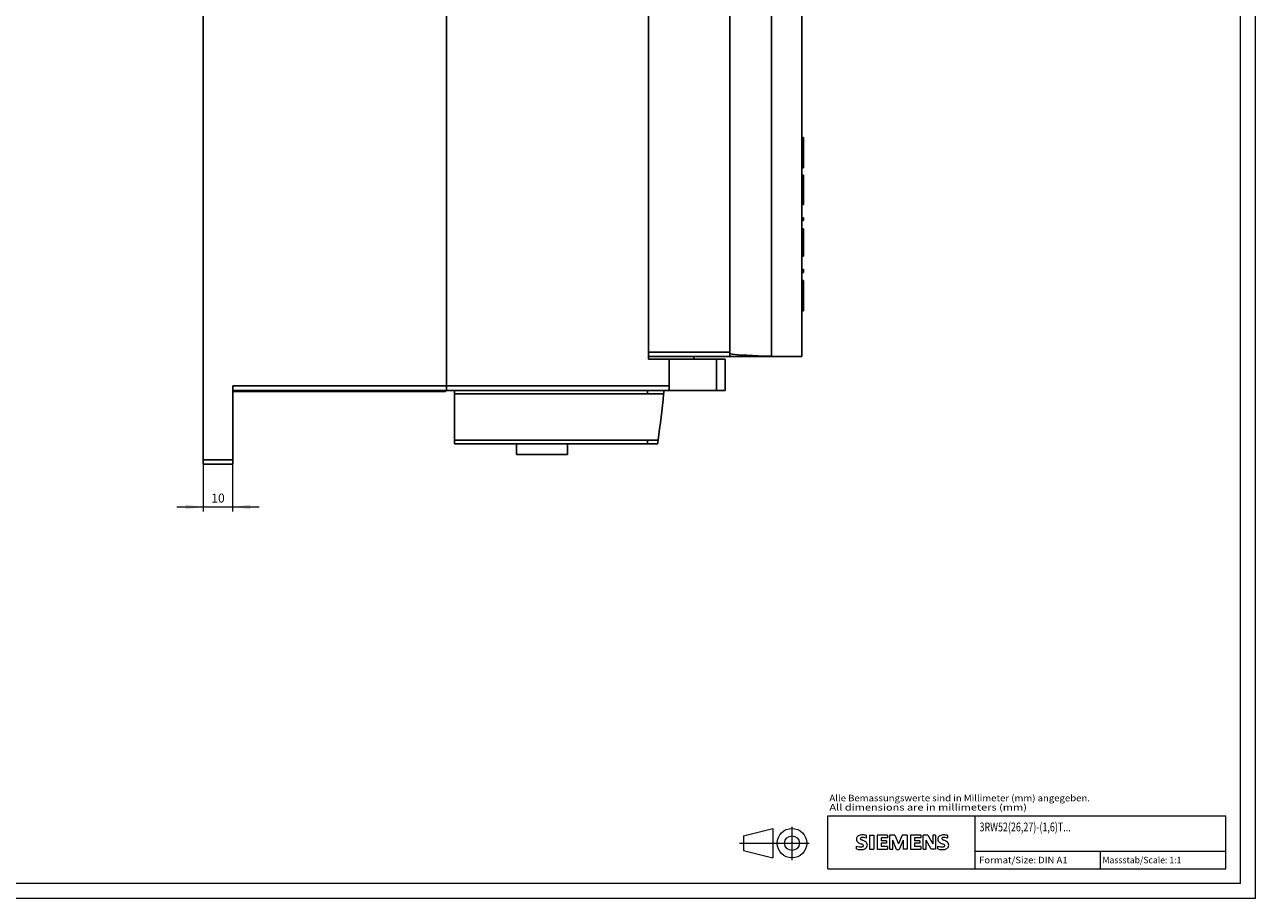
# Model space of a CAD drawing. Extents: x 0 to 841, y 0 to 594.
# Drawn here: x 424 to 841, y 0 to 296 of the extents above; entities that cross this region are included whole.
import ezdxf
from ezdxf.enums import TextEntityAlignment as Align

# ---------------------------------------------------------------- set-up
doc = ezdxf.new("R2010")
doc.units = 0
doc.header["$LTSCALE"] = 5
doc.header["$MEASUREMENT"] = 0
for name, color, linetype in [('11000_LEFT', 7, 'CONTINUOUS'), ('11100_LEFT_DIM', 7, 'CONTINUOUS'), ('90000_FRAME', 7, 'CONTINUOUS'), ('91000_TIP', 7, 'CONTINUOUS')]:
    doc.layers.add(name, color=color, linetype=linetype)
doc.styles.get("Standard").update_dxf_attribs({"font": 'txt.shx'})
doc.styles.add('TFONT1', font='TXT.SHX')

msp = doc.modelspace()

# ---------------------------------------------------------------- linework, layer by layer
at = {"layer": '11000_LEFT', "color": 7, "linetype": 'CONTINUOUS', "lineweight": 25}
for p, q in [((484.25, 147.199997), (484.25, 452.800003)), ((566.75, 172.199997), (566.75, 427.800003)), ((635.25, 182.75), (635.25, 409.75)), ((662.75, 183.699997), (662.75, 408.699997)), ((662.789993, 183.705002), (662.789993, 408.695)), ((676.913315, 183.841919), (676.913315, 408.558083)), ((687.240005, 183.705002), (687.240005, 408.695)), ((687.25, 294.1), (687.25, 298.3)), ((687.240005, 294.1), (687.25, 294.1)), ((687.25, 253.099998), (687.25, 294.1)), ((687.25, 257.952614), (687.75, 257.952614)), ((687.25, 256.302696), (687.75, 256.302696)), ((687.250031, 255.059673), (687.516663, 255.059673)), ((687.250046, 254.978802), (687.516663, 254.978802)), ((687.516663, 251.356369), (687.516663, 255.059673)), ((687.75, 256.302696), (687.75, 257.952614)), ((687.75, 254.187656), (687.75, 256.302696)), ((687.240005, 253.099998), (687.25, 253.099998)), ((687.240005, 251), (687.25, 251)), ((687.25, 251), (687.25, 253.099998)), ((687.25, 183.699997), (687.25, 251)), ((687.250031, 251.356369), (687.516663, 251.356369)), ((687.250046, 254.418118), (687.516663, 254.418118)), ((687.250046, 253.528229), (687.516663, 253.528229)), ((687.250046, 252.959827), (687.516663, 252.959827)), ((687.250046, 252.579182), (687.516663, 252.579182)), ((687.250046, 252.316845), (687.516663, 252.316845)), ((687.250046, 252.224255), (687.516663, 252.224255)), ((687.250046, 251.493824), (687.516663, 251.493824)), ((687.516693, 254.187656), (687.75, 254.187656)), ((687.516693, 251.402695), (687.75, 251.402695)), ((687.75, 251.402695), (687.75, 254.187656)), ((687.75, 249.287655), (687.75, 251.402695)), ((687.25, 249.287655), (687.75, 249.287655)), ((687.25, 247.83297), (687.75, 247.83297)), ((687.25, 247.622421), (687.75, 247.622421)), ((687.75, 247.83297), (687.75, 249.287655)), ((687.75, 247.622421), (687.75, 247.832977)), ((687.25, 245.1675), (687.75, 245.1675)), ((687.25, 244.1875), (687.75, 244.1875)), ((687.25, 243.513748), (687.75, 243.513748)), ((687.25, 242.880196), (687.75, 242.880196)), ((687.75, 235.245003), (687.75, 245.1675)), ((687.25, 240.87043), (687.75, 240.87043)), ((687.25, 239.532501), (687.75, 239.532501)), ((687.25, 237.522736), (687.75, 237.522736)), ((687.25, 236.89875), (687.75, 236.89875)), ((687.25, 236.224998), (687.75, 236.224998)), ((687.25, 235.245003), (687.75, 235.245003)), ((687.25, 230.756248), (687.75, 230.756248)), ((687.25, 229.776253), (687.75, 229.776253)), ((687.75, 229.776253), (687.75, 230.756248)), ((687.25, 226.969414), (687.75, 226.969414)), ((687.25, 226.845001), (687.75, 226.845001)), ((687.25, 226.150192), (687.75, 226.150192)), ((687.25, 225.405624), (687.75, 225.405624)), ((687.75, 226.845009), (687.75, 226.969414)), ((687.75, 226.150192), (687.75, 226.845001)), ((687.75, 225.405624), (687.75, 226.150192)), ((687.75, 223.300156), (687.75, 225.405624)), ((687.25, 223.300156), (687.75, 223.300156)), ((687.75, 217.657501), (687.75, 223.300156)), ((687.25, 217.657501), (687.75, 217.657501)), ((687.25, 213.168747), (687.75, 213.168747)), ((687.75, 212.188751), (687.75, 213.168747)), ((687.25, 212.188751), (687.75, 212.188751)), ((687.25, 209.477615), (687.75, 209.477615)), ((687.75, 207.827698), (687.75, 209.477615)), ((662.75, 206.300003), (662.789993, 206.300003)), ((687.25, 207.827698), (687.75, 207.827698)), ((687.25, 205.712654), (687.75, 205.712654)), ((687.75, 205.712654), (687.75, 207.827698)), ((687.75, 202.927696), (687.75, 205.712654)), ((687.25, 202.927696), (687.75, 202.927696)), ((687.25, 200.812653), (687.75, 200.812653)), ((687.75, 200.812653), (687.75, 202.927696)), ((687.75, 199.357971), (687.75, 200.812653)), ((687.25, 199.357971), (687.75, 199.357971)), ((687.25, 199.147423), (687.75, 199.147423)), ((687.75, 199.147423), (687.75, 199.357979)), ((635.25, 185.986023), (635.250122, 185.986023)), ((635.25, 185.199997), (662.75, 185.199997)), ((635.25, 183.699997), (662.75, 183.699997)), ((650.461624, 183.699997), (650.461624, 183.700012)), ((650.550003, 182.75), (650.550003, 183.700119)), ((658.26767, 183.699997), (658.26767, 183.700012)), ((662.750015, 183.699997), (687.25, 183.699997)), ((662.789993, 183.705002), (687.240005, 183.705002)), ((672.372787, 183.699997), (672.372787, 183.705009)), ((677.037643, 183.804939), (676.913269, 183.841797)), ((677.16301, 183.773918), (677.037643, 183.804939)), ((677.288559, 183.748795), (677.16301, 183.773918)), ((677.413437, 183.729454), (677.288559, 183.748795)), ((677.536804, 183.71579), (677.413437, 183.729454)), ((677.657822, 183.70768), (677.536804, 183.71579)), ((677.77565, 183.705002), (677.657822, 183.70768)), ((635.25, 182.75), (661.25, 182.75)), ((642.25, 173.705002), (642.25, 182.75)), ((658.25, 172.205002), (658.25, 182.75)), ((661.25, 172.205002), (661.25, 182.75)), ((494.25, 173.699997), (566.75, 173.699997)), ((494.25, 147.199997), (494.25, 173.699997)), ((494.25, 172.199997), (566.75, 172.199997)), ((494.250009, 171.800003), (566.349998, 171.800003)), ((494.926019, 171.800003), (494.926019, 171.800049)), ((557.773979, 171.800003), (557.773979, 171.800049)), ((562.099998, 171.800003), (562.099998, 172.200005)), ((564.072525, 171.800003), (564.072525, 171.800049)), ((566.349998, 171.800003), (566.349998, 172.200012)), ((566.75, 173.705002), (642.25, 173.705002)), ((566.75, 172.205002), (661.25, 172.205002)), ((569.400002, 172.199997), (634.899994, 172.199997)), ((569.400002, 154.100006), (569.400002, 172.199997)), ((569.400002, 171.800003), (569.40004, 171.800003)), ((570.900002, 172.199997), (570.900002, 172.205002)), ((570.900002, 172.199997), (570.900002, 172.205002)), ((570.900002, 172.199997), (570.900002, 172.205002)), ((571.900002, 172.199997), (571.900002, 172.205002)), ((591.25, 172.200005), (591.25, 172.205002)), ((594.25, 172.200005), (594.25, 172.205002)), ((634.899994, 172.199997), (640.449997, 172.199997)), ((634.899994, 171), (634.899994, 172.199997)), ((640.343582, 171.10437), (640.348785, 171.157227)), ((640.348785, 171.157227), (640.354004, 171.210251)), ((640.354004, 171.210251), (640.359207, 171.26326)), ((640.359207, 171.26326), (640.36438, 171.31604)), ((640.36438, 171.31604), (640.369507, 171.368378)), ((640.369507, 171.368378), (640.374557, 171.420074)), ((640.374557, 171.420074), (640.379532, 171.470932)), ((640.379532, 171.470932), (640.384384, 171.520767)), ((640.384384, 171.520767), (640.38913, 171.569427)), ((640.38913, 171.569427), (640.393738, 171.616776)), ((640.393738, 171.616776), (640.398193, 171.662674)), ((640.398193, 171.662674), (640.402496, 171.707001)), ((640.402496, 171.707001), (640.406616, 171.749588)), ((640.406616, 171.749588), (640.410568, 171.790329)), ((640.410568, 171.790329), (640.414307, 171.829056)), ((640.414307, 171.829056), (640.417862, 171.865768)), ((640.417862, 171.865768), (640.42128, 171.901138)), ((640.42128, 171.901138), (640.424561, 171.935165)), ((640.424561, 171.935165), (640.427689, 171.967728)), ((640.427689, 171.967728), (640.430679, 171.998657)), ((640.430679, 171.998657), (640.433472, 172.027794)), ((640.433472, 172.027794), (640.436096, 172.054993)), ((640.436096, 172.054993), (640.438507, 172.080086)), ((640.438507, 172.080086), (640.440689, 172.102943)), ((640.440689, 172.102943), (640.442657, 172.123398)), ((640.442657, 172.123398), (640.444382, 172.141418)), ((640.444382, 172.141418), (640.445877, 172.157013)), ((640.445877, 172.157013), (640.447144, 172.170181)), ((640.447144, 172.170181), (640.448181, 172.180939)), ((640.448181, 172.180939), (640.448975, 172.189293)), ((640.448975, 172.189293), (640.449539, 172.195244)), ((640.449539, 172.195244), (640.44989, 172.198814)), ((640.44989, 172.198814), (640.449997, 172.199997)), ((642.25, 172.205002), (642.25, 173.705002)), ((569.400002, 171), (640.333298, 171)), ((640.333298, 171), (640.338409, 171.051895)), ((640.338409, 171.051895), (640.343582, 171.10437)), ((569.400002, 157.5), (569.40004, 157.5)), ((569.400002, 156.699997), (569.40004, 156.699997)), ((569.400002, 155.300003), (638.468491, 155.300003)), ((569.400002, 154.5), (569.40004, 154.5)), ((634.899994, 154.100006), (634.899994, 155.300003)), ((638.342422, 154.399704), (638.347427, 154.435104)), ((638.347427, 154.435104), (638.352615, 154.471848)), ((638.352615, 154.471848), (638.358078, 154.510605)), ((638.358078, 154.510605), (638.363815, 154.551361)), ((638.363815, 154.551361), (638.369812, 154.593948)), ((638.369812, 154.593948), (638.376038, 154.63826)), ((638.376038, 154.63826), (638.382492, 154.684158)), ((638.382492, 154.684158), (638.38913, 154.731476)), ((638.38913, 154.731476), (638.39595, 154.780106)), ((638.39595, 154.780106), (638.402924, 154.82988)), ((638.402924, 154.82988), (638.410034, 154.880676)), ((638.410034, 154.880676), (638.417267, 154.932312)), ((638.417267, 154.932312), (638.424561, 154.984573)), ((638.424561, 154.984573), (638.431915, 155.037262)), ((638.431915, 155.037262), (638.439301, 155.090164)), ((638.439301, 155.090164), (638.446671, 155.143097)), ((638.446671, 155.143097), (638.454025, 155.195847)), ((638.454025, 155.195847), (638.461304, 155.248215)), ((638.461304, 155.248215), (638.468491, 155.300003)), ((484.25, 153.699997), (484.250118, 153.699997)), ((569.400002, 154.100006), (638.300003, 154.100006)), ((590.5, 150.5), (590.5, 154.100006)), ((590.5, 150.5), (607.699997, 150.5)), ((607.699997, 150.5), (607.699997, 154.100006)), ((638.300003, 154.100006), (638.300171, 154.101196)), ((638.300171, 154.101196), (638.300674, 154.104782)), ((638.300674, 154.104782), (638.301529, 154.110764)), ((638.301529, 154.110764), (638.302719, 154.119141)), ((638.302719, 154.119141), (638.304245, 154.129944)), ((638.304245, 154.129944), (638.306122, 154.143173)), ((638.306122, 154.143173), (638.30835, 154.158813)), ((638.30835, 154.158813), (638.310913, 154.17691)), ((638.310913, 154.17691), (638.313812, 154.197433)), ((638.313812, 154.197433), (638.317062, 154.220352)), ((638.317062, 154.220352), (638.320633, 154.245529)), ((638.320633, 154.245529), (638.324493, 154.272797)), ((638.324493, 154.272797), (638.328629, 154.302002)), ((638.328629, 154.302002), (638.333008, 154.332993)), ((638.333008, 154.332993), (638.337616, 154.365601)), ((638.337616, 154.365601), (638.342422, 154.399704)), ((484.25, 148.699997), (494.25, 148.699997)), ((484.25, 147.199997), (494.25, 147.199997))]:
    msp.add_line(p, q, dxfattribs=at)
msp.add_lwpolyline([(662.789998, 184.645966), (663.669845, 184.452248), (665.615577, 184.268253), (668.55234, 184.101061), (672.367156, 183.957102), (676.913266, 183.841916)], dxfattribs=at)
msp.add_arc((242.270533, 210.319868), 400.000015, 352.09392, 354.358734, dxfattribs=at)
at = {"layer": '11100_LEFT_DIM', "color": 7, "linetype": 'CONTINUOUS', "lineweight": 13}
for p, q in [((484.25, 147.2), (484.25, 131.2)), ((494.25, 131.2), (494.25, 147.2)), ((475.25, 132.7), (503.25, 132.7))]:
    msp.add_line(p, q, dxfattribs=at)
for points in [[(478.25, 131.910085), (484.25, 132.7), (478.25, 133.489915), (484.25, 132.7)], [(500.25, 133.489915), (494.25, 132.7), (500.25, 131.910085), (494.25, 132.7)]]:
    msp.add_solid(points, dxfattribs=at)
at = {"layer": '90000_FRAME', "color": 7, "linetype": 'CONTINUOUS', "lineweight": 13}
for p, q in [((841.000049, -0.000022), (841.000049, 593.999978)), ((836.000049, 4.999978), (836.000049, 588.999978)), ((696.000049, 27.999978), (831.000049, 27.999978)), ((696.000049, 9.999978), (696.000049, 27.999978)), ((746.000049, 9.999978), (746.000049, 27.999978)), ((831.000049, 9.999978), (831.000049, 27.999978)), ((705.957538, 20.833721), (706.231604, 21.107794)), ((709.092998, 20.41634), (709.092998, 21.366994)), ((710.18625, 21.414526), (710.18625, 16.661257)), ((710.18625, 21.414526), (711.61223, 21.414526)), ((711.61223, 21.414526), (711.61223, 16.661257)), ((712.705482, 21.414526), (712.705482, 16.661257)), ((716.222901, 21.414526), (712.705482, 21.414526)), ((716.222901, 21.414526), (716.222901, 20.535171)), ((717.07849, 16.661257), (717.07849, 21.414526)), ((718.789667, 21.414526), (717.07849, 21.414526)), ((718.789667, 21.414526), (720.025517, 18.515032)), ((721.213834, 21.414526), (720.025517, 18.515032)), ((722.925011, 21.414526), (721.213834, 21.414526)), ((722.925011, 21.414526), (722.925011, 16.661257)), ((724.018263, 21.414526), (724.018263, 16.661257)), ((727.535682, 21.414526), (724.018263, 21.414526)), ((727.535682, 21.414526), (727.535682, 20.535171)), ((728.367504, 16.661257), (728.367504, 21.414526)), ((729.912316, 21.414526), (728.367504, 21.414526)), ((729.912316, 21.414526), (731.599727, 18.467499)), ((732.550381, 21.414526), (731.599727, 21.414526)), ((731.599727, 21.414526), (731.599727, 18.467499)), ((732.550381, 21.414526), (732.550381, 16.661257)), ((736.685725, 20.41634), (736.685725, 21.366994)), ((705.765709, 16.756322), (705.765709, 17.706976)), ((716.222901, 20.535171), (714.08393, 20.535171)), ((714.08393, 20.535171), (714.08393, 19.465686)), ((715.937705, 19.465686), (714.08393, 19.465686)), ((715.937705, 18.681396), (714.08393, 18.681396)), ((714.08393, 18.681396), (714.08393, 17.564378)), ((716.270434, 17.564378), (714.08393, 17.564378)), ((715.937705, 19.465686), (715.937705, 18.681396)), ((716.270434, 17.564378), (716.270434, 16.661257)), ((719.360059, 16.613724), (718.029144, 19.703349)), ((718.029144, 16.661257), (718.029144, 19.703349)), ((721.546563, 19.750882), (720.215647, 16.613724)), ((721.546563, 19.750882), (721.546563, 16.661257)), ((727.535682, 20.535171), (725.396711, 20.535171)), ((725.396711, 20.535171), (725.396711, 19.465686)), ((727.250486, 19.465686), (725.396711, 19.465686)), ((727.250486, 18.681396), (725.396711, 18.681396)), ((725.396711, 18.681396), (725.396711, 17.564378)), ((727.583214, 17.564378), (725.396711, 17.564378)), ((727.250486, 19.465686), (727.250486, 18.681396)), ((727.583214, 17.564378), (727.583214, 16.661257)), ((731.029335, 16.661257), (729.318158, 19.703349)), ((729.318158, 16.661257), (729.318158, 19.703349)), ((733.358436, 16.756322), (733.358436, 17.706976)), ((710.18625, 16.661257), (711.61223, 16.661257)), ((712.705482, 16.661257), (716.270434, 16.661257)), ((717.07849, 16.661257), (718.029144, 16.661257)), ((719.360059, 16.613724), (720.215647, 16.613724)), ((722.925011, 16.661257), (721.546563, 16.661257)), ((724.018263, 16.661257), (727.583214, 16.661257)), ((728.367504, 16.661257), (729.318158, 16.661257)), ((732.550381, 16.661257), (731.029335, 16.661257)), ((746.000049, 15.999978), (831.000049, 15.999978)), ((788.500049, 9.999978), (788.500049, 15.999978)), ((696.000049, 9.999978), (831.000049, 9.999978)), ((836.000049, 4.999978), (5.000049, 4.999978)), ((841.000049, -0.000022), (0.000049, -0.000022))]:
    msp.add_line(p, q, dxfattribs=at)
for centre, radius, start, end in [((707.202733, 19.860771), 1.580547, 121.214095, 141.525477), ((707.582349, 19.171577), 2.366925, 86.221802, 120.42726), ((707.313493, 12.47541), 9.067905, 78.682705, 87.31476), ((734.79546, 19.860771), 1.580547, 121.214095, 141.525477), ((735.175076, 19.171577), 2.366925, 86.221802, 120.42726), ((734.90622, 12.47541), 9.067905, 78.682705, 87.31476), ((707.025326, 20.059845), 1.309092, 164.197486, 195.802514), ((706.857423, 20.167352), 1.119747, 142.813918, 167.152295), ((706.963168, 20.019625), 1.238522, 194.795219, 225.717655), ((707.011204, 20.718327), 3.258756, 247.530021, 280.757952), ((707.188667, 21.295297), 4.756795, 252.59392, 280.98166), ((707.567198, 20.725302), 2.166292, 227.311928, 242.704032), ((711.4221, 28.259234), 10.629164, 242.86201, 247.104203), ((707.369938, 20.285625), 0.302963, 154.440035, 221.82017), ((707.449159, 20.206404), 0.410309, 102.828783, 149.225964), ((707.779907, 20.671828), 0.866128, 222.776039, 239.036243), ((700.626237, 2.466807), 17.331608, 65.341467, 67.399777), ((708.681692, 22.267442), 2.698741, 240.0482, 251.377967), ((707.866186, 18.464068), 2.201837, 84.040006, 103.342766), ((707.470351, 18.618416), 1.111619, 277.709996, 295.688493), ((705.273198, 13.341556), 6.858774, 59.902027, 68.203648), ((707.75466, 17.89359), 0.340169, 305.503221, 72.46529), ((707.525222, 16.046704), 4.642374, 70.262586, 82.952419), ((707.643502, 18.677283), 2.100727, 282.405836, 311.864443), ((707.948668, 17.97928), 1.504703, 25.956292, 59.483483), ((708.016235, 18.110544), 1.433447, 315.890455, 333.522926), ((708.020873, 18.057136), 1.406229, 335.386797, 24.391512), ((734.618053, 20.059845), 1.309092, 164.197486, 195.802514), ((734.45015, 20.167352), 1.119747, 142.813918, 167.152295), ((734.555895, 20.019625), 1.238522, 194.795219, 225.717655), ((734.603931, 20.718327), 3.258756, 247.530021, 280.757952), ((734.781394, 21.295297), 4.756795, 252.59392, 280.98166), ((735.159925, 20.725302), 2.166292, 227.311928, 242.704032), ((739.014827, 28.259234), 10.629164, 242.86201, 247.104203), ((734.962665, 20.285625), 0.302963, 154.440035, 221.82017), ((735.041886, 20.206404), 0.410309, 102.828783, 149.225964), ((735.372634, 20.671828), 0.866128, 222.776039, 239.036243), ((728.218964, 2.466807), 17.331608, 65.341467, 67.399777), ((736.274419, 22.267442), 2.698741, 240.0482, 251.377967), ((735.458913, 18.464068), 2.201837, 84.040006, 103.342766), ((735.063078, 18.618416), 1.111619, 277.709996, 295.688493), ((732.865925, 13.341556), 6.858774, 59.902027, 68.203648), ((735.347388, 17.89359), 0.340169, 305.503221, 72.46529), ((735.117949, 16.046704), 4.642374, 70.262586, 82.952419), ((735.236229, 18.677283), 2.100727, 282.405836, 311.864443), ((735.541395, 17.97928), 1.504703, 25.956292, 59.483483), ((735.608962, 18.110544), 1.433447, 315.890455, 333.522926), ((735.6136, 18.057136), 1.406229, 335.386797, 24.391512)]:
    msp.add_arc(centre, radius, start, end, dxfattribs=at)
at = {"layer": '91000_TIP', "color": 7, "linetype": 'CONTINUOUS', "lineweight": 13}
for p, q in [((667.37951, 21.210069), (677.37951, 23.710069)), ((667.37951, 21.210069), (667.37951, 16.210069)), ((677.37951, 23.710069), (677.37951, 13.710069)), ((683.87951, 12.988588), (683.87951, 24.271974)), ((666.099999, 18.710069), (689.701989, 18.710069)), ((667.37951, 16.210069), (677.37951, 13.710069))]:
    msp.add_line(p, q, dxfattribs=at)
for radius in [5, 2.5]:
    msp.add_circle((683.87951, 18.710069), radius, dxfattribs=at)

# ---------------------------------------------------------------- texts
at = {"layer": '11100_LEFT_DIM', "color": 7, "linetype": 'CONTINUOUS', "lineweight": 13}
msp.add_text('10', height=3, dxfattribs=at).set_placement((489.25, 134.2), align=Align.CENTER)
at = {"layer": '90000_FRAME', "color": 7, "linetype": 'CONTINUOUS', "lineweight": 13, "style": 'TFONT1'}
for s, height, width, p, p2 in [('Alle Bemassungswerte sind in Millimeter (mm) angegeben.', 2.2, 0.825144, (696.55959, 32.906705), (784.905025, 32.906705)), ('All dimensions are in millimeters (mm)', 2.2, 0.961374, (696.55959, 29.777682), (763.5353, 29.777682)), ('3RW52(26,27)-(1,6)T...', 3, 0.583548, (747.448132, 22.70312), (778.3762, 22.70312)), ('Format/Size: DIN A1', 2.2, 0.819323, (747.295977, 11.899978), (777.337832, 11.899978)), ('Massstab/Scale: 1:1', 2.2, 0.736364, (789.160049, 11.899978), (815.890049, 11.899978))]:
    msp.add_text(s, height=height, dxfattribs=dict(at, width=width)).set_placement(p, p2, align=Align.FIT)

doc.saveas('drawing.dxf')
